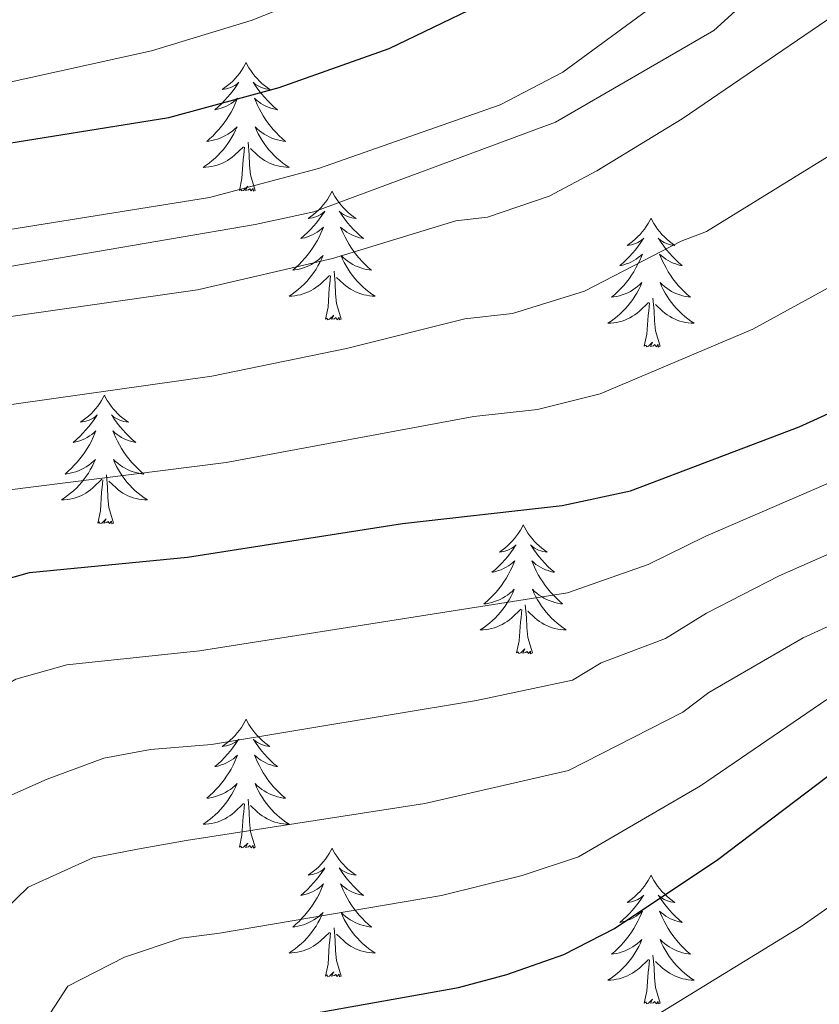
# Model space of a CAD drawing. Extents: x 605789 to 610291, y 784592 to 787632.
# Drawn here: x 607472 to 607546, y 785726 to 785817 of the extents above; entities that cross this region are included whole.
import ezdxf

# ---------------------------------------------------------------- set-up
doc = ezdxf.new("R2010")
doc.units = 0
doc.header["$MEASUREMENT"] = 0
doc.linetypes.add('DGN Style 3', pattern=[59.469592, 42.47828, -16.991312])
for name, color, linetype in [('Nivel 21', 7, 'Continuous'), ('Nivel 36', 7, 'Continuous'), ('Nivel 4', 7, 'Continuous'), ('Nivel 5', 7, 'Continuous'), ('Nivel 61', 7, 'Continuous'), ('Nivel 63', 7, 'Continuous')]:
    doc.layers.add(name, color=color, linetype=linetype)

msp = doc.modelspace()

# ---------------------------------------------------------------- linework, layer by layer
at = {"layer": 'Nivel 21', "color": 19, "linetype": 'DGN Style 3', "lineweight": 0}
msp.add_polyline3d([(607451.18, 785716.796, 180), (607447.782, 785734.542, 175), (607440.03, 785747.904, 170), (607434.454, 785759.08, 165), (607436.997, 785775.834, 160), (607440.985, 785781.448, 159.89), (607450.971, 785789.212, 159.89), (607469.093, 785793.914, 159.89), (607493.973, 785798.185, 159.23), (607499.417, 785799.371, 158.901), (607521.776, 785807.666, 158.131), (607536.424, 785816.156, 157.692), (607540.323, 785819.688, 157.472), (607549.841, 785831.981, 155), (607551.936, 785844.513, 150), (607557.176, 785857.56, 147.418)], dxfattribs=at)
at = {"layer": 'Nivel 36', "color": 92, "linetype": 'Continuous', "lineweight": 0, "flags": 128}
for points in [[(607493.132, 785813.192), (607493.021, 785812.973), (607492.866, 785812.698), (607492.698, 785812.432), (607492.516, 785812.175), (607492.322, 785811.927), (607492.115, 785811.689), (607491.896, 785811.463), (607491.666, 785811.247), (607491.426, 785811.044), (607491.175, 785810.853), (607490.915, 785810.675), (607491.114, 785810.698), (607491.317, 785810.736), (607491.516, 785810.791), (607491.711, 785810.86), (607491.9, 785810.945), (607492.081, 785811.044), (607492.255, 785811.156), (607492.46, 785811.347), (607492.419, 785811.282), (607492.189, 785810.937), (607491.946, 785810.601), (607491.69, 785810.275), (607491.422, 785809.959), (607491.142, 785809.654), (607490.85, 785809.36), (607490.547, 785809.077), (607490.234, 785808.806), (607490.358, 785808.829), (607490.604, 785808.887), (607490.846, 785808.96), (607491.082, 785809.048), (607491.313, 785809.151), (607491.536, 785809.269), (607491.752, 785809.4), (607491.959, 785809.545), (607492.156, 785809.702), (607492.343, 785809.872), (607492.255, 785809.65), (607492.099, 785809.289), (607491.928, 785808.935), (607491.743, 785808.588), (607491.543, 785808.248), (607491.331, 785807.917), (607491.104, 785807.595), (607490.865, 785807.283), (607490.614, 785806.98), (607490.35, 785806.688), (607490.075, 785806.407), (607489.788, 785806.137), (607489.491, 785805.879), (607489.687, 785805.904), (607489.954, 785805.951), (607490.217, 785806.014), (607490.476, 785806.093), (607490.731, 785806.187), (607490.979, 785806.295), (607491.22, 785806.418), (607491.454, 785806.556), (607491.679, 785806.706), (607491.895, 785806.87), (607492.101, 785807.046), (607492.296, 785807.234), (607492.155, 785806.907), (607492, 785806.586), (607491.831, 785806.272), (607491.648, 785805.967), (607491.451, 785805.67), (607491.241, 785805.382), (607491.018, 785805.104), (607490.783, 785804.836), (607490.537, 785804.578), (607490.279, 785804.333), (607490.01, 785804.099), (607489.731, 785803.877), (607489.442, 785803.668), (607489.152, 785803.477), (607489.417, 785803.486), (607489.68, 785803.511), (607489.942, 785803.552), (607490.201, 785803.609), (607490.456, 785803.681), (607490.706, 785803.768), (607490.95, 785803.871), (607491.188, 785803.987), (607491.418, 785804.118), (607491.64, 785804.263), (607491.853, 785804.421), (607492.056, 785804.591), (607492.904, 785805.39)], [(607493.132, 785813.192), (607493.243, 785812.973), (607493.398, 785812.698), (607493.566, 785812.432), (607493.748, 785812.175), (607493.942, 785811.927), (607494.149, 785811.689), (607494.368, 785811.463), (607494.598, 785811.247), (607494.838, 785811.044), (607495.089, 785810.853), (607495.349, 785810.675), (607495.15, 785810.698), (607494.947, 785810.736), (607494.748, 785810.791), (607494.553, 785810.86), (607494.364, 785810.945), (607494.183, 785811.044), (607494.009, 785811.156), (607493.804, 785811.347), (607493.845, 785811.282), (607494.075, 785810.937), (607494.318, 785810.601), (607494.574, 785810.275), (607494.842, 785809.959), (607495.122, 785809.654), (607495.414, 785809.36), (607495.717, 785809.077), (607496.03, 785808.806), (607495.906, 785808.829), (607495.66, 785808.887), (607495.418, 785808.96), (607495.182, 785809.048), (607494.951, 785809.151), (607494.728, 785809.269), (607494.512, 785809.4), (607494.305, 785809.545), (607494.108, 785809.702), (607493.921, 785809.872), (607494.009, 785809.65), (607494.165, 785809.289), (607494.336, 785808.935), (607494.521, 785808.588), (607494.721, 785808.248), (607494.933, 785807.917), (607495.16, 785807.595), (607495.399, 785807.283), (607495.65, 785806.98), (607495.914, 785806.688), (607496.189, 785806.407), (607496.476, 785806.137), (607496.773, 785805.879), (607496.577, 785805.904), (607496.31, 785805.951), (607496.047, 785806.014), (607495.788, 785806.093), (607495.533, 785806.187), (607495.285, 785806.295), (607495.044, 785806.418), (607494.81, 785806.556), (607494.585, 785806.706), (607494.369, 785806.87), (607494.163, 785807.046), (607493.968, 785807.234), (607494.109, 785806.907), (607494.264, 785806.586), (607494.433, 785806.272), (607494.616, 785805.967), (607494.813, 785805.67), (607495.023, 785805.382), (607495.246, 785805.104), (607495.481, 785804.836), (607495.727, 785804.578), (607495.985, 785804.333), (607496.254, 785804.099), (607496.533, 785803.877), (607496.822, 785803.668), (607497.112, 785803.477), (607496.847, 785803.486), (607496.584, 785803.511), (607496.322, 785803.552), (607496.063, 785803.609), (607495.808, 785803.681), (607495.558, 785803.768), (607495.314, 785803.871), (607495.076, 785803.987), (607494.846, 785804.118), (607494.624, 785804.263), (607494.411, 785804.421), (607494.208, 785804.591), (607493.55, 785805.211)], [(607492.513, 785801.341), (607492.758, 785802.459), (607492.871, 785804.201), (607492.919, 785804.634), (607492.982, 785805.357)], [(607493.983, 785801.341), (607493.554, 785802.781), (607493.463, 785803.685), (607493.417, 785804.634), (607493.315, 785805.798)], [(607493.983, 785801.341), (607493.809, 785801.273), (607493.79, 785801.512), (607493.6, 785801.29), (607493.479, 785801.493), (607493.358, 785801.385), (607493.088, 785801.331), (607493.284, 785801.724), (607492.899, 785801.344), (607492.711, 785801.29), (607492.67, 785801.452), (607492.513, 785801.341)], [(607501.092, 785801.273), (607500.981, 785801.054), (607500.826, 785800.779), (607500.658, 785800.513), (607500.476, 785800.256), (607500.282, 785800.008), (607500.075, 785799.77), (607499.856, 785799.544), (607499.626, 785799.328), (607499.386, 785799.125), (607499.135, 785798.934), (607498.875, 785798.756), (607499.074, 785798.779), (607499.277, 785798.817), (607499.476, 785798.872), (607499.671, 785798.941), (607499.86, 785799.026), (607500.041, 785799.125), (607500.215, 785799.237), (607500.42, 785799.428), (607500.379, 785799.363), (607500.149, 785799.018), (607499.906, 785798.682), (607499.65, 785798.356), (607499.382, 785798.04), (607499.102, 785797.735), (607498.81, 785797.441), (607498.507, 785797.158), (607498.194, 785796.887), (607498.318, 785796.91), (607498.564, 785796.968), (607498.806, 785797.041), (607499.042, 785797.129), (607499.273, 785797.232), (607499.496, 785797.35), (607499.712, 785797.481), (607499.919, 785797.626), (607500.116, 785797.783), (607500.303, 785797.953), (607500.215, 785797.731), (607500.059, 785797.37), (607499.888, 785797.016), (607499.703, 785796.669), (607499.503, 785796.329), (607499.291, 785795.998), (607499.064, 785795.676), (607498.825, 785795.364), (607498.574, 785795.061), (607498.31, 785794.769), (607498.035, 785794.488), (607497.748, 785794.218), (607497.451, 785793.96), (607497.647, 785793.985), (607497.914, 785794.032), (607498.177, 785794.095), (607498.436, 785794.174), (607498.691, 785794.268), (607498.939, 785794.376), (607499.18, 785794.499), (607499.414, 785794.637), (607499.639, 785794.787), (607499.855, 785794.951), (607500.061, 785795.127), (607500.256, 785795.315), (607500.115, 785794.988), (607499.96, 785794.667), (607499.791, 785794.353), (607499.608, 785794.048), (607499.411, 785793.751), (607499.201, 785793.463), (607498.978, 785793.185), (607498.743, 785792.917), (607498.497, 785792.659), (607498.239, 785792.414), (607497.97, 785792.18), (607497.691, 785791.958), (607497.402, 785791.749), (607497.112, 785791.558), (607497.377, 785791.567), (607497.64, 785791.592), (607497.902, 785791.633), (607498.161, 785791.69), (607498.416, 785791.762), (607498.666, 785791.849), (607498.91, 785791.952), (607499.148, 785792.068), (607499.378, 785792.199), (607499.6, 785792.344), (607499.813, 785792.502), (607500.016, 785792.672), (607500.864, 785793.471)], [(607501.092, 785801.273), (607501.203, 785801.054), (607501.358, 785800.779), (607501.526, 785800.513), (607501.708, 785800.256), (607501.902, 785800.008), (607502.109, 785799.77), (607502.328, 785799.544), (607502.558, 785799.328), (607502.798, 785799.125), (607503.049, 785798.934), (607503.309, 785798.756), (607503.11, 785798.779), (607502.907, 785798.817), (607502.708, 785798.872), (607502.513, 785798.941), (607502.324, 785799.026), (607502.143, 785799.125), (607501.969, 785799.237), (607501.764, 785799.428), (607501.805, 785799.363), (607502.035, 785799.018), (607502.278, 785798.682), (607502.534, 785798.356), (607502.802, 785798.04), (607503.082, 785797.735), (607503.374, 785797.441), (607503.677, 785797.158), (607503.99, 785796.887), (607503.866, 785796.91), (607503.62, 785796.968), (607503.378, 785797.041), (607503.142, 785797.129), (607502.911, 785797.232), (607502.688, 785797.35), (607502.472, 785797.481), (607502.265, 785797.626), (607502.068, 785797.783), (607501.881, 785797.953), (607501.969, 785797.731), (607502.125, 785797.37), (607502.296, 785797.016), (607502.481, 785796.669), (607502.681, 785796.329), (607502.893, 785795.998), (607503.12, 785795.676), (607503.359, 785795.364), (607503.61, 785795.061), (607503.874, 785794.769), (607504.149, 785794.488), (607504.436, 785794.218), (607504.733, 785793.96), (607504.537, 785793.985), (607504.27, 785794.032), (607504.007, 785794.095), (607503.748, 785794.174), (607503.493, 785794.268), (607503.245, 785794.376), (607503.004, 785794.499), (607502.77, 785794.637), (607502.545, 785794.787), (607502.329, 785794.951), (607502.123, 785795.127), (607501.928, 785795.315), (607502.069, 785794.988), (607502.224, 785794.667), (607502.393, 785794.353), (607502.576, 785794.048), (607502.773, 785793.751), (607502.983, 785793.463), (607503.206, 785793.185), (607503.441, 785792.917), (607503.687, 785792.659), (607503.945, 785792.414), (607504.214, 785792.18), (607504.493, 785791.958), (607504.782, 785791.749), (607505.072, 785791.558), (607504.807, 785791.567), (607504.544, 785791.592), (607504.282, 785791.633), (607504.023, 785791.69), (607503.768, 785791.762), (607503.518, 785791.849), (607503.274, 785791.952), (607503.036, 785792.068), (607502.806, 785792.199), (607502.584, 785792.344), (607502.371, 785792.502), (607502.168, 785792.672), (607501.51, 785793.292)], [(607530.607, 785798.765), (607530.496, 785798.546), (607530.341, 785798.271), (607530.173, 785798.005), (607529.991, 785797.748), (607529.797, 785797.5), (607529.59, 785797.262), (607529.371, 785797.036), (607529.141, 785796.82), (607528.901, 785796.617), (607528.65, 785796.426), (607528.39, 785796.248), (607528.589, 785796.271), (607528.792, 785796.309), (607528.991, 785796.364), (607529.186, 785796.433), (607529.375, 785796.518), (607529.556, 785796.617), (607529.73, 785796.729), (607529.935, 785796.92), (607529.894, 785796.855), (607529.664, 785796.51), (607529.421, 785796.174), (607529.165, 785795.848), (607528.897, 785795.532), (607528.617, 785795.227), (607528.325, 785794.933), (607528.022, 785794.65), (607527.709, 785794.379), (607527.833, 785794.402), (607528.079, 785794.46), (607528.321, 785794.533), (607528.557, 785794.621), (607528.788, 785794.724), (607529.011, 785794.842), (607529.227, 785794.973), (607529.434, 785795.118), (607529.631, 785795.275), (607529.818, 785795.445), (607529.73, 785795.223), (607529.574, 785794.862), (607529.403, 785794.508), (607529.218, 785794.161), (607529.018, 785793.821), (607528.806, 785793.49), (607528.579, 785793.168), (607528.34, 785792.856), (607528.089, 785792.553), (607527.825, 785792.261), (607527.55, 785791.98), (607527.263, 785791.71), (607526.966, 785791.452), (607527.162, 785791.477), (607527.429, 785791.524), (607527.692, 785791.587), (607527.951, 785791.666), (607528.206, 785791.76), (607528.454, 785791.868), (607528.695, 785791.991), (607528.929, 785792.129), (607529.154, 785792.279), (607529.37, 785792.443), (607529.576, 785792.619), (607529.771, 785792.807), (607529.63, 785792.48), (607529.475, 785792.159), (607529.306, 785791.845), (607529.123, 785791.54), (607528.926, 785791.243), (607528.716, 785790.955), (607528.493, 785790.677), (607528.258, 785790.409), (607528.012, 785790.151), (607527.754, 785789.906), (607527.485, 785789.672), (607527.206, 785789.45), (607526.917, 785789.241), (607526.627, 785789.05), (607526.892, 785789.059), (607527.155, 785789.084), (607527.417, 785789.125), (607527.676, 785789.182), (607527.931, 785789.254), (607528.181, 785789.341), (607528.425, 785789.444), (607528.663, 785789.56), (607528.893, 785789.691), (607529.115, 785789.836), (607529.328, 785789.994), (607529.531, 785790.164), (607530.379, 785790.963)], [(607530.607, 785798.765), (607530.718, 785798.546), (607530.873, 785798.271), (607531.041, 785798.005), (607531.223, 785797.748), (607531.417, 785797.5), (607531.624, 785797.262), (607531.843, 785797.036), (607532.073, 785796.82), (607532.313, 785796.617), (607532.564, 785796.426), (607532.824, 785796.248), (607532.625, 785796.271), (607532.422, 785796.309), (607532.223, 785796.364), (607532.028, 785796.433), (607531.839, 785796.518), (607531.658, 785796.617), (607531.484, 785796.729), (607531.279, 785796.92), (607531.32, 785796.855), (607531.55, 785796.51), (607531.793, 785796.174), (607532.049, 785795.848), (607532.317, 785795.532), (607532.597, 785795.227), (607532.889, 785794.933), (607533.192, 785794.65), (607533.505, 785794.379), (607533.381, 785794.402), (607533.135, 785794.46), (607532.893, 785794.533), (607532.657, 785794.621), (607532.426, 785794.724), (607532.203, 785794.842), (607531.987, 785794.973), (607531.78, 785795.118), (607531.583, 785795.275), (607531.396, 785795.445), (607531.484, 785795.223), (607531.64, 785794.862), (607531.811, 785794.508), (607531.996, 785794.161), (607532.196, 785793.821), (607532.408, 785793.49), (607532.635, 785793.168), (607532.874, 785792.856), (607533.125, 785792.553), (607533.389, 785792.261), (607533.664, 785791.98), (607533.951, 785791.71), (607534.248, 785791.452), (607534.052, 785791.477), (607533.785, 785791.524), (607533.522, 785791.587), (607533.263, 785791.666), (607533.008, 785791.76), (607532.76, 785791.868), (607532.519, 785791.991), (607532.285, 785792.129), (607532.06, 785792.279), (607531.844, 785792.443), (607531.638, 785792.619), (607531.443, 785792.807), (607531.584, 785792.48), (607531.739, 785792.159), (607531.908, 785791.845), (607532.091, 785791.54), (607532.288, 785791.243), (607532.498, 785790.955), (607532.721, 785790.677), (607532.956, 785790.409), (607533.202, 785790.151), (607533.46, 785789.906), (607533.729, 785789.672), (607534.008, 785789.45), (607534.297, 785789.241), (607534.587, 785789.05), (607534.322, 785789.059), (607534.059, 785789.084), (607533.797, 785789.125), (607533.538, 785789.182), (607533.283, 785789.254), (607533.033, 785789.341), (607532.789, 785789.444), (607532.551, 785789.56), (607532.321, 785789.691), (607532.099, 785789.836), (607531.886, 785789.994), (607531.683, 785790.164), (607531.025, 785790.784)], [(607501.943, 785789.422), (607501.514, 785790.862), (607501.423, 785791.766), (607501.377, 785792.715), (607501.275, 785793.879)], [(607500.473, 785789.422), (607500.718, 785790.54), (607500.831, 785792.282), (607500.879, 785792.715), (607500.942, 785793.438)], [(607529.988, 785786.914), (607530.233, 785788.032), (607530.346, 785789.774), (607530.394, 785790.207), (607530.457, 785790.93)], [(607531.458, 785786.914), (607531.029, 785788.354), (607530.938, 785789.258), (607530.892, 785790.207), (607530.79, 785791.371)], [(607501.943, 785789.422), (607501.769, 785789.354), (607501.75, 785789.593), (607501.56, 785789.371), (607501.439, 785789.574), (607501.318, 785789.466), (607501.048, 785789.412), (607501.244, 785789.805), (607500.859, 785789.425), (607500.671, 785789.371), (607500.63, 785789.533), (607500.473, 785789.422)], [(607531.458, 785786.914), (607531.284, 785786.846), (607531.265, 785787.085), (607531.075, 785786.863), (607530.954, 785787.066), (607530.833, 785786.958), (607530.563, 785786.904), (607530.759, 785787.297), (607530.374, 785786.917), (607530.186, 785786.863), (607530.145, 785787.025), (607529.988, 785786.914)], [(607480.024, 785782.405), (607479.913, 785782.186), (607479.758, 785781.911), (607479.59, 785781.645), (607479.408, 785781.388), (607479.214, 785781.14), (607479.007, 785780.902), (607478.788, 785780.676), (607478.558, 785780.46), (607478.318, 785780.257), (607478.067, 785780.066), (607477.807, 785779.888), (607478.006, 785779.911), (607478.209, 785779.949), (607478.408, 785780.004), (607478.603, 785780.073), (607478.792, 785780.158), (607478.973, 785780.257), (607479.147, 785780.369), (607479.352, 785780.56), (607479.311, 785780.495), (607479.081, 785780.15), (607478.838, 785779.814), (607478.582, 785779.488), (607478.314, 785779.172), (607478.034, 785778.867), (607477.742, 785778.573), (607477.439, 785778.29), (607477.126, 785778.019), (607477.25, 785778.042), (607477.496, 785778.1), (607477.738, 785778.173), (607477.974, 785778.261), (607478.205, 785778.364), (607478.428, 785778.482), (607478.644, 785778.613), (607478.851, 785778.758), (607479.048, 785778.915), (607479.235, 785779.085), (607479.147, 785778.863), (607478.991, 785778.502), (607478.82, 785778.148), (607478.635, 785777.801), (607478.435, 785777.461), (607478.223, 785777.13), (607477.996, 785776.808), (607477.757, 785776.496), (607477.506, 785776.193), (607477.242, 785775.901), (607476.967, 785775.62), (607476.68, 785775.35), (607476.383, 785775.092), (607476.579, 785775.117), (607476.846, 785775.164), (607477.109, 785775.227), (607477.368, 785775.306), (607477.623, 785775.4), (607477.871, 785775.508), (607478.112, 785775.631), (607478.346, 785775.769), (607478.571, 785775.919), (607478.787, 785776.083), (607478.993, 785776.259), (607479.188, 785776.447), (607479.047, 785776.12), (607478.892, 785775.799), (607478.723, 785775.485), (607478.54, 785775.18), (607478.343, 785774.883), (607478.133, 785774.595), (607477.91, 785774.317), (607477.675, 785774.049), (607477.429, 785773.791), (607477.171, 785773.546), (607476.902, 785773.312), (607476.623, 785773.09), (607476.334, 785772.881), (607476.044, 785772.69), (607476.309, 785772.699), (607476.572, 785772.724), (607476.834, 785772.765), (607477.093, 785772.822), (607477.348, 785772.894), (607477.598, 785772.981), (607477.842, 785773.084), (607478.08, 785773.2), (607478.31, 785773.331), (607478.532, 785773.476), (607478.745, 785773.634), (607478.948, 785773.804), (607479.796, 785774.603)], [(607480.024, 785782.405), (607480.135, 785782.186), (607480.29, 785781.911), (607480.458, 785781.645), (607480.64, 785781.388), (607480.834, 785781.14), (607481.041, 785780.902), (607481.26, 785780.676), (607481.49, 785780.46), (607481.73, 785780.257), (607481.981, 785780.066), (607482.241, 785779.888), (607482.042, 785779.911), (607481.839, 785779.949), (607481.64, 785780.004), (607481.445, 785780.073), (607481.256, 785780.158), (607481.075, 785780.257), (607480.901, 785780.369), (607480.696, 785780.56), (607480.737, 785780.495), (607480.967, 785780.15), (607481.21, 785779.814), (607481.466, 785779.488), (607481.734, 785779.172), (607482.014, 785778.867), (607482.306, 785778.573), (607482.609, 785778.29), (607482.922, 785778.019), (607482.798, 785778.042), (607482.552, 785778.1), (607482.31, 785778.173), (607482.074, 785778.261), (607481.843, 785778.364), (607481.62, 785778.482), (607481.404, 785778.613), (607481.197, 785778.758), (607481, 785778.915), (607480.813, 785779.085), (607480.901, 785778.863), (607481.057, 785778.502), (607481.228, 785778.148), (607481.413, 785777.801), (607481.613, 785777.461), (607481.825, 785777.13), (607482.052, 785776.808), (607482.291, 785776.496), (607482.542, 785776.193), (607482.806, 785775.901), (607483.081, 785775.62), (607483.368, 785775.35), (607483.665, 785775.092), (607483.469, 785775.117), (607483.202, 785775.164), (607482.939, 785775.227), (607482.68, 785775.306), (607482.425, 785775.4), (607482.177, 785775.508), (607481.936, 785775.631), (607481.702, 785775.769), (607481.477, 785775.919), (607481.261, 785776.083), (607481.055, 785776.259), (607480.86, 785776.447), (607481.001, 785776.12), (607481.156, 785775.799), (607481.325, 785775.485), (607481.508, 785775.18), (607481.705, 785774.883), (607481.915, 785774.595), (607482.138, 785774.317), (607482.373, 785774.049), (607482.619, 785773.791), (607482.877, 785773.546), (607483.146, 785773.312), (607483.425, 785773.09), (607483.714, 785772.881), (607484.004, 785772.69), (607483.739, 785772.699), (607483.476, 785772.724), (607483.214, 785772.765), (607482.955, 785772.822), (607482.7, 785772.894), (607482.45, 785772.981), (607482.206, 785773.084), (607481.968, 785773.2), (607481.738, 785773.331), (607481.516, 785773.476), (607481.303, 785773.634), (607481.1, 785773.804), (607480.442, 785774.424)], [(607479.405, 785770.554), (607479.65, 785771.672), (607479.763, 785773.414), (607479.811, 785773.847), (607479.874, 785774.57)], [(607480.875, 785770.554), (607480.446, 785771.994), (607480.355, 785772.898), (607480.309, 785773.847), (607480.207, 785775.011)], [(607480.875, 785770.554), (607480.701, 785770.486), (607480.682, 785770.725), (607480.492, 785770.503), (607480.371, 785770.706), (607480.25, 785770.598), (607479.98, 785770.544), (607480.176, 785770.937), (607479.791, 785770.557), (607479.603, 785770.503), (607479.562, 785770.665), (607479.405, 785770.554)], [(607518.79, 785770.38), (607518.679, 785770.161), (607518.524, 785769.886), (607518.356, 785769.62), (607518.174, 785769.363), (607517.98, 785769.115), (607517.773, 785768.877), (607517.554, 785768.651), (607517.324, 785768.435), (607517.084, 785768.232), (607516.833, 785768.041), (607516.573, 785767.863), (607516.772, 785767.886), (607516.975, 785767.924), (607517.174, 785767.979), (607517.369, 785768.048), (607517.558, 785768.133), (607517.739, 785768.232), (607517.913, 785768.344), (607518.118, 785768.535), (607518.077, 785768.47), (607517.847, 785768.125), (607517.604, 785767.789), (607517.348, 785767.463), (607517.08, 785767.147), (607516.8, 785766.842), (607516.508, 785766.548), (607516.205, 785766.265), (607515.892, 785765.994), (607516.016, 785766.017), (607516.262, 785766.075), (607516.504, 785766.148), (607516.74, 785766.236), (607516.971, 785766.339), (607517.194, 785766.457), (607517.41, 785766.588), (607517.617, 785766.733), (607517.814, 785766.89), (607518.001, 785767.06), (607517.913, 785766.838), (607517.757, 785766.477), (607517.586, 785766.123), (607517.401, 785765.776), (607517.201, 785765.436), (607516.989, 785765.105), (607516.762, 785764.783), (607516.523, 785764.471), (607516.272, 785764.168), (607516.008, 785763.876), (607515.733, 785763.595), (607515.446, 785763.325), (607515.149, 785763.067), (607515.345, 785763.092), (607515.612, 785763.139), (607515.875, 785763.202), (607516.134, 785763.281), (607516.389, 785763.375), (607516.637, 785763.483), (607516.878, 785763.606), (607517.112, 785763.744), (607517.337, 785763.894), (607517.553, 785764.058), (607517.759, 785764.234), (607517.954, 785764.422), (607517.813, 785764.095), (607517.658, 785763.774), (607517.489, 785763.46), (607517.306, 785763.155), (607517.109, 785762.858), (607516.899, 785762.57), (607516.676, 785762.292), (607516.441, 785762.024), (607516.195, 785761.766), (607515.937, 785761.521), (607515.668, 785761.287), (607515.389, 785761.065), (607515.1, 785760.856), (607514.81, 785760.665), (607515.075, 785760.674), (607515.338, 785760.699), (607515.6, 785760.74), (607515.859, 785760.797), (607516.114, 785760.869), (607516.364, 785760.956), (607516.608, 785761.059), (607516.846, 785761.175), (607517.076, 785761.306), (607517.298, 785761.451), (607517.511, 785761.609), (607517.714, 785761.779), (607518.562, 785762.578)], [(607518.79, 785770.38), (607518.901, 785770.161), (607519.056, 785769.886), (607519.224, 785769.62), (607519.406, 785769.363), (607519.6, 785769.115), (607519.807, 785768.877), (607520.026, 785768.651), (607520.256, 785768.435), (607520.496, 785768.232), (607520.747, 785768.041), (607521.007, 785767.863), (607520.808, 785767.886), (607520.605, 785767.924), (607520.406, 785767.979), (607520.211, 785768.048), (607520.022, 785768.133), (607519.841, 785768.232), (607519.667, 785768.344), (607519.462, 785768.535), (607519.503, 785768.47), (607519.733, 785768.125), (607519.976, 785767.789), (607520.232, 785767.463), (607520.5, 785767.147), (607520.78, 785766.842), (607521.072, 785766.548), (607521.375, 785766.265), (607521.688, 785765.994), (607521.564, 785766.017), (607521.318, 785766.075), (607521.076, 785766.148), (607520.84, 785766.236), (607520.609, 785766.339), (607520.386, 785766.457), (607520.17, 785766.588), (607519.963, 785766.733), (607519.766, 785766.89), (607519.579, 785767.06), (607519.667, 785766.838), (607519.823, 785766.477), (607519.994, 785766.123), (607520.179, 785765.776), (607520.379, 785765.436), (607520.591, 785765.105), (607520.818, 785764.783), (607521.057, 785764.471), (607521.308, 785764.168), (607521.572, 785763.876), (607521.847, 785763.595), (607522.134, 785763.325), (607522.431, 785763.067), (607522.235, 785763.092), (607521.968, 785763.139), (607521.705, 785763.202), (607521.446, 785763.281), (607521.191, 785763.375), (607520.943, 785763.483), (607520.702, 785763.606), (607520.468, 785763.744), (607520.243, 785763.894), (607520.027, 785764.058), (607519.821, 785764.234), (607519.626, 785764.422), (607519.767, 785764.095), (607519.922, 785763.774), (607520.091, 785763.46), (607520.274, 785763.155), (607520.471, 785762.858), (607520.681, 785762.57), (607520.904, 785762.292), (607521.139, 785762.024), (607521.385, 785761.766), (607521.643, 785761.521), (607521.912, 785761.287), (607522.191, 785761.065), (607522.48, 785760.856), (607522.77, 785760.665), (607522.505, 785760.674), (607522.242, 785760.699), (607521.98, 785760.74), (607521.721, 785760.797), (607521.466, 785760.869), (607521.216, 785760.956), (607520.972, 785761.059), (607520.734, 785761.175), (607520.504, 785761.306), (607520.282, 785761.451), (607520.069, 785761.609), (607519.866, 785761.779), (607519.208, 785762.399)], [(607518.171, 785758.529), (607518.416, 785759.647), (607518.529, 785761.389), (607518.577, 785761.822), (607518.64, 785762.545)], [(607519.641, 785758.529), (607519.212, 785759.969), (607519.121, 785760.873), (607519.075, 785761.822), (607518.973, 785762.986)], [(607519.641, 785758.529), (607519.467, 785758.461), (607519.448, 785758.7), (607519.258, 785758.478), (607519.137, 785758.681), (607519.016, 785758.573), (607518.746, 785758.519), (607518.942, 785758.912), (607518.557, 785758.532), (607518.369, 785758.478), (607518.328, 785758.64), (607518.171, 785758.529)], [(607493.132, 785752.394), (607493.021, 785752.175), (607492.866, 785751.9), (607492.698, 785751.634), (607492.516, 785751.377), (607492.322, 785751.129), (607492.115, 785750.891), (607491.896, 785750.665), (607491.666, 785750.449), (607491.426, 785750.246), (607491.175, 785750.055), (607490.915, 785749.877), (607491.114, 785749.9), (607491.317, 785749.938), (607491.516, 785749.993), (607491.711, 785750.062), (607491.9, 785750.147), (607492.081, 785750.246), (607492.255, 785750.358), (607492.46, 785750.549), (607492.419, 785750.484), (607492.189, 785750.139), (607491.946, 785749.803), (607491.69, 785749.477), (607491.422, 785749.161), (607491.142, 785748.856), (607490.85, 785748.562), (607490.547, 785748.279), (607490.234, 785748.008), (607490.358, 785748.031), (607490.604, 785748.089), (607490.846, 785748.162), (607491.082, 785748.25), (607491.313, 785748.353), (607491.536, 785748.471), (607491.752, 785748.602), (607491.959, 785748.747), (607492.156, 785748.904), (607492.343, 785749.074), (607492.255, 785748.852), (607492.099, 785748.491), (607491.928, 785748.137), (607491.743, 785747.79), (607491.543, 785747.45), (607491.331, 785747.119), (607491.104, 785746.797), (607490.865, 785746.485), (607490.614, 785746.182), (607490.35, 785745.89), (607490.075, 785745.609), (607489.788, 785745.339), (607489.491, 785745.081), (607489.687, 785745.106), (607489.954, 785745.153), (607490.217, 785745.216), (607490.476, 785745.295), (607490.731, 785745.389), (607490.979, 785745.497), (607491.22, 785745.62), (607491.454, 785745.758), (607491.679, 785745.908), (607491.895, 785746.072), (607492.101, 785746.248), (607492.296, 785746.436), (607492.155, 785746.109), (607492, 785745.788), (607491.831, 785745.474), (607491.648, 785745.169), (607491.451, 785744.872), (607491.241, 785744.584), (607491.018, 785744.306), (607490.783, 785744.038), (607490.537, 785743.78), (607490.279, 785743.535), (607490.01, 785743.301), (607489.731, 785743.079), (607489.442, 785742.87), (607489.152, 785742.679), (607489.417, 785742.688), (607489.68, 785742.713), (607489.942, 785742.754), (607490.201, 785742.811), (607490.456, 785742.883), (607490.706, 785742.97), (607490.95, 785743.073), (607491.188, 785743.189), (607491.418, 785743.32), (607491.64, 785743.465), (607491.853, 785743.623), (607492.056, 785743.793), (607492.904, 785744.592)], [(607493.132, 785752.394), (607493.243, 785752.175), (607493.398, 785751.9), (607493.566, 785751.634), (607493.748, 785751.377), (607493.942, 785751.129), (607494.149, 785750.891), (607494.368, 785750.665), (607494.598, 785750.449), (607494.838, 785750.246), (607495.089, 785750.055), (607495.349, 785749.877), (607495.15, 785749.9), (607494.947, 785749.938), (607494.748, 785749.993), (607494.553, 785750.062), (607494.364, 785750.147), (607494.183, 785750.246), (607494.009, 785750.358), (607493.804, 785750.549), (607493.845, 785750.484), (607494.075, 785750.139), (607494.318, 785749.803), (607494.574, 785749.477), (607494.842, 785749.161), (607495.122, 785748.856), (607495.414, 785748.562), (607495.717, 785748.279), (607496.03, 785748.008), (607495.906, 785748.031), (607495.66, 785748.089), (607495.418, 785748.162), (607495.182, 785748.25), (607494.951, 785748.353), (607494.728, 785748.471), (607494.512, 785748.602), (607494.305, 785748.747), (607494.108, 785748.904), (607493.921, 785749.074), (607494.009, 785748.852), (607494.165, 785748.491), (607494.336, 785748.137), (607494.521, 785747.79), (607494.721, 785747.45), (607494.933, 785747.119), (607495.16, 785746.797), (607495.399, 785746.485), (607495.65, 785746.182), (607495.914, 785745.89), (607496.189, 785745.609), (607496.476, 785745.339), (607496.773, 785745.081), (607496.577, 785745.106), (607496.31, 785745.153), (607496.047, 785745.216), (607495.788, 785745.295), (607495.533, 785745.389), (607495.285, 785745.497), (607495.044, 785745.62), (607494.81, 785745.758), (607494.585, 785745.908), (607494.369, 785746.072), (607494.163, 785746.248), (607493.968, 785746.436), (607494.109, 785746.109), (607494.264, 785745.788), (607494.433, 785745.474), (607494.616, 785745.169), (607494.813, 785744.872), (607495.023, 785744.584), (607495.246, 785744.306), (607495.481, 785744.038), (607495.727, 785743.78), (607495.985, 785743.535), (607496.254, 785743.301), (607496.533, 785743.079), (607496.822, 785742.87), (607497.112, 785742.679), (607496.847, 785742.688), (607496.584, 785742.713), (607496.322, 785742.754), (607496.063, 785742.811), (607495.808, 785742.883), (607495.558, 785742.97), (607495.314, 785743.073), (607495.076, 785743.189), (607494.846, 785743.32), (607494.624, 785743.465), (607494.411, 785743.623), (607494.208, 785743.793), (607493.55, 785744.413)], [(607492.513, 785740.543), (607492.758, 785741.661), (607492.871, 785743.403), (607492.919, 785743.836), (607492.982, 785744.559)], [(607493.983, 785740.543), (607493.554, 785741.983), (607493.463, 785742.887), (607493.417, 785743.836), (607493.315, 785745)], [(607493.983, 785740.543), (607493.809, 785740.475), (607493.79, 785740.714), (607493.6, 785740.492), (607493.479, 785740.695), (607493.358, 785740.587), (607493.088, 785740.533), (607493.284, 785740.926), (607492.899, 785740.546), (607492.711, 785740.492), (607492.67, 785740.654), (607492.513, 785740.543)], [(607501.092, 785740.475), (607500.981, 785740.256), (607500.826, 785739.981), (607500.658, 785739.715), (607500.476, 785739.458), (607500.282, 785739.21), (607500.075, 785738.972), (607499.856, 785738.746), (607499.626, 785738.53), (607499.386, 785738.327), (607499.135, 785738.136), (607498.875, 785737.958), (607499.074, 785737.981), (607499.277, 785738.019), (607499.476, 785738.074), (607499.671, 785738.143), (607499.86, 785738.228), (607500.041, 785738.327), (607500.215, 785738.439), (607500.42, 785738.63), (607500.379, 785738.565), (607500.149, 785738.22), (607499.906, 785737.884), (607499.65, 785737.558), (607499.382, 785737.242), (607499.102, 785736.937), (607498.81, 785736.643), (607498.507, 785736.36), (607498.194, 785736.089), (607498.318, 785736.112), (607498.564, 785736.17), (607498.806, 785736.243), (607499.042, 785736.331), (607499.273, 785736.434), (607499.496, 785736.552), (607499.712, 785736.683), (607499.919, 785736.828), (607500.116, 785736.985), (607500.303, 785737.155), (607500.215, 785736.933), (607500.059, 785736.572), (607499.888, 785736.218), (607499.703, 785735.871), (607499.503, 785735.531), (607499.291, 785735.2), (607499.064, 785734.878), (607498.825, 785734.566), (607498.574, 785734.263), (607498.31, 785733.971), (607498.035, 785733.69), (607497.748, 785733.42), (607497.451, 785733.162), (607497.647, 785733.187), (607497.914, 785733.234), (607498.177, 785733.297), (607498.436, 785733.376), (607498.691, 785733.47), (607498.939, 785733.578), (607499.18, 785733.701), (607499.414, 785733.839), (607499.639, 785733.989), (607499.855, 785734.153), (607500.061, 785734.329), (607500.256, 785734.517), (607500.115, 785734.19), (607499.96, 785733.869), (607499.791, 785733.555), (607499.608, 785733.25), (607499.411, 785732.953), (607499.201, 785732.665), (607498.978, 785732.387), (607498.743, 785732.119), (607498.497, 785731.861), (607498.239, 785731.616), (607497.97, 785731.382), (607497.691, 785731.16), (607497.402, 785730.951), (607497.112, 785730.76), (607497.377, 785730.769), (607497.64, 785730.794), (607497.902, 785730.835), (607498.161, 785730.892), (607498.416, 785730.964), (607498.666, 785731.051), (607498.91, 785731.154), (607499.148, 785731.27), (607499.378, 785731.401), (607499.6, 785731.546), (607499.813, 785731.704), (607500.016, 785731.874), (607500.864, 785732.673)], [(607501.092, 785740.475), (607501.203, 785740.256), (607501.358, 785739.981), (607501.526, 785739.715), (607501.708, 785739.458), (607501.902, 785739.21), (607502.109, 785738.972), (607502.328, 785738.746), (607502.558, 785738.53), (607502.798, 785738.327), (607503.049, 785738.136), (607503.309, 785737.958), (607503.11, 785737.981), (607502.907, 785738.019), (607502.708, 785738.074), (607502.513, 785738.143), (607502.324, 785738.228), (607502.143, 785738.327), (607501.969, 785738.439), (607501.764, 785738.63), (607501.805, 785738.565), (607502.035, 785738.22), (607502.278, 785737.884), (607502.534, 785737.558), (607502.802, 785737.242), (607503.082, 785736.937), (607503.374, 785736.643), (607503.677, 785736.36), (607503.99, 785736.089), (607503.866, 785736.112), (607503.62, 785736.17), (607503.378, 785736.243), (607503.142, 785736.331), (607502.911, 785736.434), (607502.688, 785736.552), (607502.472, 785736.683), (607502.265, 785736.828), (607502.068, 785736.985), (607501.881, 785737.155), (607501.969, 785736.933), (607502.125, 785736.572), (607502.296, 785736.218), (607502.481, 785735.871), (607502.681, 785735.531), (607502.893, 785735.2), (607503.12, 785734.878), (607503.359, 785734.566), (607503.61, 785734.263), (607503.874, 785733.971), (607504.149, 785733.69), (607504.436, 785733.42), (607504.733, 785733.162), (607504.537, 785733.187), (607504.27, 785733.234), (607504.007, 785733.297), (607503.748, 785733.376), (607503.493, 785733.47), (607503.245, 785733.578), (607503.004, 785733.701), (607502.77, 785733.839), (607502.545, 785733.989), (607502.329, 785734.153), (607502.123, 785734.329), (607501.928, 785734.517), (607502.069, 785734.19), (607502.224, 785733.869), (607502.393, 785733.555), (607502.576, 785733.25), (607502.773, 785732.953), (607502.983, 785732.665), (607503.206, 785732.387), (607503.441, 785732.119), (607503.687, 785731.861), (607503.945, 785731.616), (607504.214, 785731.382), (607504.493, 785731.16), (607504.782, 785730.951), (607505.072, 785730.76), (607504.807, 785730.769), (607504.544, 785730.794), (607504.282, 785730.835), (607504.023, 785730.892), (607503.768, 785730.964), (607503.518, 785731.051), (607503.274, 785731.154), (607503.036, 785731.27), (607502.806, 785731.401), (607502.584, 785731.546), (607502.371, 785731.704), (607502.168, 785731.874), (607501.51, 785732.494)], [(607530.607, 785737.967), (607530.496, 785737.748), (607530.341, 785737.473), (607530.173, 785737.207), (607529.991, 785736.95), (607529.797, 785736.702), (607529.59, 785736.464), (607529.371, 785736.238), (607529.141, 785736.022), (607528.901, 785735.819), (607528.65, 785735.628), (607528.39, 785735.45), (607528.589, 785735.473), (607528.792, 785735.511), (607528.991, 785735.566), (607529.186, 785735.635), (607529.375, 785735.72), (607529.556, 785735.819), (607529.73, 785735.931), (607529.935, 785736.122), (607529.894, 785736.057), (607529.664, 785735.712), (607529.421, 785735.376), (607529.165, 785735.05), (607528.897, 785734.734), (607528.617, 785734.429), (607528.325, 785734.135), (607528.022, 785733.852), (607527.709, 785733.581), (607527.833, 785733.604), (607528.079, 785733.662), (607528.321, 785733.735), (607528.557, 785733.823), (607528.788, 785733.926), (607529.011, 785734.044), (607529.227, 785734.175), (607529.434, 785734.32), (607529.631, 785734.477), (607529.818, 785734.647), (607529.73, 785734.425), (607529.574, 785734.064), (607529.403, 785733.71), (607529.218, 785733.363), (607529.018, 785733.023), (607528.806, 785732.692), (607528.579, 785732.37), (607528.34, 785732.058), (607528.089, 785731.755), (607527.825, 785731.463), (607527.55, 785731.182), (607527.263, 785730.912), (607526.966, 785730.654), (607527.162, 785730.679), (607527.429, 785730.726), (607527.692, 785730.789), (607527.951, 785730.868), (607528.206, 785730.962), (607528.454, 785731.07), (607528.695, 785731.193), (607528.929, 785731.331), (607529.154, 785731.481), (607529.37, 785731.645), (607529.576, 785731.821), (607529.771, 785732.009), (607529.63, 785731.682), (607529.475, 785731.361), (607529.306, 785731.047), (607529.123, 785730.742), (607528.926, 785730.445), (607528.716, 785730.157), (607528.493, 785729.879), (607528.258, 785729.611), (607528.012, 785729.353), (607527.754, 785729.108), (607527.485, 785728.874), (607527.206, 785728.652), (607526.917, 785728.443), (607526.627, 785728.252), (607526.892, 785728.261), (607527.155, 785728.286), (607527.417, 785728.327), (607527.676, 785728.384), (607527.931, 785728.456), (607528.181, 785728.543), (607528.425, 785728.646), (607528.663, 785728.762), (607528.893, 785728.893), (607529.115, 785729.038), (607529.328, 785729.196), (607529.531, 785729.366), (607530.379, 785730.165)], [(607530.607, 785737.967), (607530.718, 785737.748), (607530.873, 785737.473), (607531.041, 785737.207), (607531.223, 785736.95), (607531.417, 785736.702), (607531.624, 785736.464), (607531.843, 785736.238), (607532.073, 785736.022), (607532.313, 785735.819), (607532.564, 785735.628), (607532.824, 785735.45), (607532.625, 785735.473), (607532.422, 785735.511), (607532.223, 785735.566), (607532.028, 785735.635), (607531.839, 785735.72), (607531.658, 785735.819), (607531.484, 785735.931), (607531.279, 785736.122), (607531.32, 785736.057), (607531.55, 785735.712), (607531.793, 785735.376), (607532.049, 785735.05), (607532.317, 785734.734), (607532.597, 785734.429), (607532.889, 785734.135), (607533.192, 785733.852), (607533.505, 785733.581), (607533.381, 785733.604), (607533.135, 785733.662), (607532.893, 785733.735), (607532.657, 785733.823), (607532.426, 785733.926), (607532.203, 785734.044), (607531.987, 785734.175), (607531.78, 785734.32), (607531.583, 785734.477), (607531.396, 785734.647), (607531.484, 785734.425), (607531.64, 785734.064), (607531.811, 785733.71), (607531.996, 785733.363), (607532.196, 785733.023), (607532.408, 785732.692), (607532.635, 785732.37), (607532.874, 785732.058), (607533.125, 785731.755), (607533.389, 785731.463), (607533.664, 785731.182), (607533.951, 785730.912), (607534.248, 785730.654), (607534.052, 785730.679), (607533.785, 785730.726), (607533.522, 785730.789), (607533.263, 785730.868), (607533.008, 785730.962), (607532.76, 785731.07), (607532.519, 785731.193), (607532.285, 785731.331), (607532.06, 785731.481), (607531.844, 785731.645), (607531.638, 785731.821), (607531.443, 785732.009), (607531.584, 785731.682), (607531.739, 785731.361), (607531.908, 785731.047), (607532.091, 785730.742), (607532.288, 785730.445), (607532.498, 785730.157), (607532.721, 785729.879), (607532.956, 785729.611), (607533.202, 785729.353), (607533.46, 785729.108), (607533.729, 785728.874), (607534.008, 785728.652), (607534.297, 785728.443), (607534.587, 785728.252), (607534.322, 785728.261), (607534.059, 785728.286), (607533.797, 785728.327), (607533.538, 785728.384), (607533.283, 785728.456), (607533.033, 785728.543), (607532.789, 785728.646), (607532.551, 785728.762), (607532.321, 785728.893), (607532.099, 785729.038), (607531.886, 785729.196), (607531.683, 785729.366), (607531.025, 785729.986)], [(607500.473, 785728.624), (607500.718, 785729.742), (607500.831, 785731.484), (607500.879, 785731.917), (607500.942, 785732.64)], [(607501.943, 785728.624), (607501.514, 785730.064), (607501.423, 785730.968), (607501.377, 785731.917), (607501.275, 785733.081)], [(607529.988, 785726.116), (607530.233, 785727.234), (607530.346, 785728.976), (607530.394, 785729.409), (607530.457, 785730.132)], [(607531.458, 785726.116), (607531.029, 785727.556), (607530.938, 785728.46), (607530.892, 785729.409), (607530.79, 785730.573)], [(607501.943, 785728.624), (607501.769, 785728.556), (607501.75, 785728.795), (607501.56, 785728.573), (607501.439, 785728.776), (607501.318, 785728.668), (607501.048, 785728.614), (607501.244, 785729.007), (607500.859, 785728.627), (607500.671, 785728.573), (607500.63, 785728.735), (607500.473, 785728.624)], [(607531.458, 785726.116), (607531.284, 785726.048), (607531.265, 785726.287), (607531.075, 785726.065), (607530.954, 785726.268), (607530.833, 785726.16), (607530.563, 785726.106), (607530.759, 785726.499), (607530.374, 785726.119), (607530.186, 785726.065), (607530.145, 785726.227), (607529.988, 785726.116)]]:
    msp.add_lwpolyline(points, dxfattribs=at)
at = {"layer": 'Nivel 4', "color": 25, "linetype": 'Continuous', "lineweight": 30, "flags": 128}
for points, elevation in [([(607432.481, 785794.097), (607437.436, 785796.523), (607440.389, 785797.607), (607449.789, 785800.141), (607460.437, 785803.47), (607468.638, 785805.302), (607485.982, 785808.105), (607496.188, 785810.882), (607506.362, 785814.481), (607514.587, 785818.416), (607519.136, 785821.32), (607534.243, 785834.637), (607541.534, 785840.142), (607544.039, 785841.61), (607549.446, 785843.724), (607551.936, 785844.513), (607564.268, 785848.42), (607573.032, 785850.642), (607582.438, 785851.858)], 150), ([(607446.484, 785724.104), (607447.782, 785734.542), (607448.85, 785743.123), (607450.13, 785749.529), (607451.133, 785751.816), (607453.132, 785754.784), (607457.308, 785758.534), (607464.124, 785762.9), (607467.161, 785764.303), (607473.084, 785765.989), (607487.709, 785767.392), (607507.605, 785770.514), (607522.398, 785772.177), (607528.718, 785773.528), (607544.327, 785779.474), (607549.467, 785781.803), (607569.13, 785791.834)], 175), ([(607473.898, 785709.009), (607475.13, 785711.544), (607478.466, 785715.779), (607483.139, 785720.005), (607485.732, 785721.565), (607488.062, 785722.581), (607493.253, 785724.087), (607512.784, 785727.578), (607517.252, 785728.757), (607522.543, 785730.616), (607527.232, 785733.036), (607536.796, 785739.413), (607546.98, 785747.12), (607549.597, 785748.778), (607555.725, 785752.057)], 200)]:
    msp.add_lwpolyline(points, dxfattribs=dict(at, elevation=elevation))
at = {"layer": 'Nivel 5', "color": 25, "linetype": 'Continuous', "lineweight": 0, "flags": 128}
for points, elevation in [([(607432.106, 785798.185), (607442.393, 785802.39), (607464.13, 785809.292), (607469.974, 785811.074), (607484.374, 785814.249), (607493.619, 785817.077), (607503.143, 785820.873), (607510.63, 785824.692), (607514.269, 785827.015), (607534.727, 785844.892), (607536.732, 785846.669), (607544.807, 785857.337), (607552.685, 785865.392)], 145), ([(607428.115, 785780.172), (607433.98, 785784.678), (607439.652, 785788.158), (607445.136, 785790.665), (607462.262, 785795.773), (607469.527, 785797.439), (607489.75, 785800.676), (607499.851, 785803.358), (607516.638, 785809.272), (607522.454, 785812.295), (607531.118, 785818.639), (607539.069, 785824.979), (607546.683, 785830.291)], 155), ([(607432.168, 785771.352), (607434.369, 785773.825), (607436.997, 785775.834), (607441.871, 785779.561), (607448.442, 785783.02), (607449.883, 785783.724), (607461.988, 785787.439), (607469.39, 785789.396), (607488.648, 785792.129), (607501.143, 785795.039), (607512.546, 785798.523), (607515.482, 785798.853), (607521.173, 785800.816), (607525.59, 785803.157), (607533.498, 785807.969), (607550.174, 785819.387)], 160), ([(607432.564, 785755.324), (607434.454, 785759.08), (607438.157, 785764.496), (607441.649, 785768.294), (607445.644, 785771.606), (607454.63, 785776.782), (607469, 785781.199), (607489.954, 785784.136), (607502.432, 785786.723), (607513.383, 785789.465), (607517.787, 785789.961), (607524.467, 785792.016), (607533.393, 785796.636), (607535.75, 785797.534), (607555.139, 785809.507)], 165), ([(607436.953, 785715.921), (607437.48, 785729.485), (607440.03, 785747.904), (607440.882, 785751.267), (607442.793, 785755.448), (607445.644, 785759.64), (607449.112, 785763.264), (607451.069, 785764.812), (607459.377, 785769.841), (607461.661, 785770.846), (607471.042, 785773.594), (607491.3, 785776.151), (607514.22, 785780.408), (607520.092, 785781.069), (607525.891, 785782.505), (607540.038, 785788.504), (607566.642, 785803.079)], 170), ([(607460.116, 785725.052), (607462.09, 785733.73), (607465.225, 785739.409), (607469.496, 785744.537), (607474.739, 785746.853), (607479.987, 785748.793), (607484.305, 785749.594), (607489.926, 785750.07), (607514.444, 785754.146), (607523.344, 785756.011), (607525.995, 785757.629), (607531.949, 785759.882), (607535.742, 785762.225), (607542.47, 785765.669), (607554.149, 785770.826), (607564.807, 785773.615), (607572.797, 785774.383), (607577.823, 785775.528), (607592.615, 785782.338), (607608.591, 785788.755), (607616.637, 785790.547)], 185), ([(607451.721, 785718.561), (607455.881, 785733.661), (607458.045, 785742.152), (607458.196, 785744.278), (607459.183, 785746.568), (607460.598, 785748.482), (607463.938, 785751.482), (607471.821, 785756.097), (607476.559, 785757.446), (607488.817, 785758.731), (607522.871, 785764.094), (607530.333, 785766.705), (607535.674, 785769.353), (607551.808, 785776.314)], 180), ([(607464.322, 785719.078), (607466.484, 785727.757), (607469.617, 785733.625), (607472.969, 785736.861), (607478.96, 785739.562), (607483.091, 785740.36), (607487.598, 785741.163), (607509.669, 785744.588), (607522.958, 785747.658), (607533.564, 785753.059), (607535.956, 785754.869), (607544.673, 785759.945), (607556.49, 785765.338)], 190), ([(607473.315, 785722.564), (607476.646, 785727.682), (607481.884, 785730.374), (607487.134, 785732.126), (607490.673, 785732.604), (607511.226, 785736.083), (607518.699, 785737.938), (607523.9, 785739.653), (607535.18, 785746.236), (607546.877, 785754.213)], 195), ([(607563.372, 785744.27), (607561.408, 785743.52), (607553.668, 785739.636), (607544.517, 785733.201), (607531.266, 785725.101)], 205)]:
    msp.add_lwpolyline(points, dxfattribs=dict(at, elevation=elevation))
at = {"layer": 'Nivel 61', "color": 19, "linetype": 'Continuous', "lineweight": 0}
msp.add_3dface([(606722.78, 784999.85), (606686.47, 787313.46), (610070.14, 787367.36), (610107.6, 785053.75)], dxfattribs=at)
at = {"layer": 'Nivel 63', "color": 7, "linetype": 'Continuous', "lineweight": 0}
msp.add_3dface([(605836.691, 784591.896), (610291.12, 784662.828), (610243.831, 787632.463), (605789.402, 787561.53)], dxfattribs=at)

doc.saveas('drawing.dxf')
